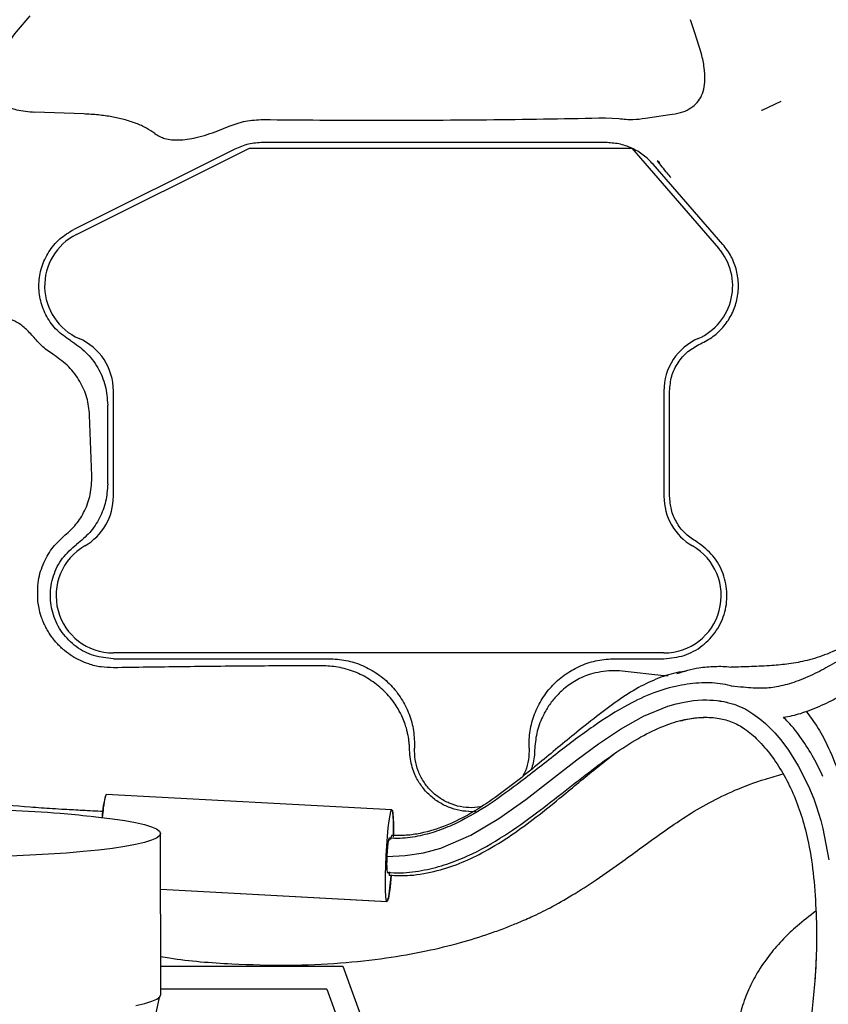
# Model space of a CAD drawing. Units: inches. Extents: x 0.2 to 16.7, y -11.4 to 10.7.
# Drawn here: x 12 to 12.1, y -7.6 to -7.4 of the extents above; entities that cross this region are included whole.
import ezdxf

# ---------------------------------------------------------------- set-up
doc = ezdxf.new("R2010")
doc.units = ezdxf.units.IN
doc.header["$MEASUREMENT"] = 0

msp = doc.modelspace()

# ---------------------------------------------------------------- linework, layer by layer
at = {"color": 7, "linetype": 'Continuous', "lineweight": 25}
for p, q in [((11.9795832743, -7.387034884644184), (11.9767975356, -7.390314728444183)), ((12.1138905532, -7.390476196044183), (12.1129789859, -7.387835197844183)), ((12.1152202778, -7.394738152344184), (12.1138905559, -7.390476196044183)), ((12.1311999852, -7.404342887944184), (12.1274216505, -7.406162671844182)), ((11.9904605807, -7.406865732644183), (11.98055086, -7.406503720444183)), ((12.127421664, -7.406162699544183), (12.1274900899, -7.405933830844184)), ((12.0958402181, -7.407638098244185), (12.0985094183, -7.407784005744183)), ((12.1038705838, -7.407715715544184), (12.1087887846, -7.406981677144184)), ((12.0175643234, -7.410267799344183), (12.0197962986, -7.409351165944184)), ((12.0958402181, -7.412633233244183), (12.0266420218, -7.412633233244183)), ((12.0209571344, -7.413972240444185), (11.9884531703, -7.430183449344185)), ((11.9889695306, -7.431222091844184), (12.0239152624, -7.413791176744184)), ((12.0239152624, -7.413791176744184), (12.101115355, -7.413791176744184)), ((12.101115355, -7.413791176744184), (12.1186715174, -7.433987231244185)), ((12.1067876142, -7.416746790944185), (12.1062337544, -7.416335542744184)), ((12.1195454285, -7.433225348444184), (12.1054532396, -7.417014139544182)), ((11.9964539447, -7.484054599444184), (11.9964539447, -7.462809478944184)), ((12.10761652, -7.462809478944184), (12.10761652, -7.484054599444184)), ((12.1087744635, -7.484054599444184), (12.1087744635, -7.462807275344183)), ((11.9952960012, -7.481548872544185), (11.9952960012, -7.465637336144184)), ((11.9920958232, -7.479961890744184), (11.9916538556, -7.467656406844183)), ((12.10761652, -7.515690204044184), (11.9964539447, -7.515690204044184)), ((11.9964539447, -7.516848147544184), (12.0399263358, -7.516848147544184)), ((12.0977245084, -7.516848139244184), (12.10761652, -7.516848139244184)), ((12.10761652, -7.520288148044184), (12.0991925606, -7.519346630744185)), ((12.1085063499, -7.520339418544182), (12.10761652, -7.520288148044184)), ((12.0526813978, -7.547353341344184), (11.9949822798, -7.544268087544182)), ((12.0526813978, -7.547353341344184), (11.9950105774, -7.544269600644183)), ((12.0705976466, -7.546775584844184), (12.068825413, -7.546954678444184)), ((12.0696478239, -7.547673613044184), (12.0688254134, -7.547745409044182)), ((12.0060299035, -7.584647814544184), (12.0059881682, -7.552138086644185)), ((12.00600264, -7.563410925144183), (12.0516921409, -7.565854007544184)), ((12.00600264, -7.563410925144183), (12.0517204385, -7.565855520744183)), ((12.0060225906, -7.578951451144183), (12.04279202, -7.578951451144183)), ((12.04279202, -7.578951451144183), (12.0514101843, -7.602629662944183)), ((12.039548817, -7.583583225044183), (12.0060285368, -7.583583225044183)), ((12.039548817, -7.583583225044183), (12.0470577405, -7.604213822944184)), ((12.0056622303, -7.585265049744184), (11.9905445475, -7.656700761744183))]:
    msp.add_line(p, q, dxfattribs=at)
at = {"color": 7, "linetype": 'Continuous', "lineweight": 25, "flags": 128}
for points in [[(12.0516627054, -7.556764683344184), (12.0553971674, -7.556550217744183), (12.0590593689, -7.556012295344184), (12.062565007, -7.555070276744184), (12.0686015516, -7.552507778744182), (12.0743131362, -7.549120421344185), (12.0797376414, -7.545264463544184), (12.0849410378, -7.541265403544184), (12.0900643473, -7.537279704044185), (12.0943789474, -7.534062989444184), (12.0988299427, -7.531070725744183), (12.1034923419, -7.528455598144184), (12.1083923481, -7.526448295344183), (12.1100908245, -7.525959998344184), (12.1117053971, -7.525602864044185), (12.1135912136, -7.525317655044184), (12.1144895805, -7.525233926744184), (12.1153925251, -7.525185293844183), (12.1162984079, -7.525173603044184), (12.1168928165, -7.525187882744184), (12.1176656636, -7.525234069644183), (12.1183499988, -7.525301740244183), (12.1186920096, -7.525345470844183), (12.1188629341, -7.525369876744183), (12.118948371, -7.525382723144183), (12.1189910824, -7.525389308244183), (12.1190224329, -7.525394207444183), (12.1190306109, -7.525395492644183), (12.1190328258, -7.525395840344183), (12.1190334647, -7.525395940344183), (12.1190337913, -7.525395990844183), (12.1190574217, -7.525399672244184), (12.119234144, -7.525428778444184), (12.1197161756, -7.525517925944182), (12.1202199813, -7.525626333044183), (12.1203487897, -7.525656647344183), (12.1203825492, -7.525664772044184), (12.1203917776, -7.525667005844184), (12.1203944797, -7.525667660844183), (12.1203954361, -7.525667892744185), (12.1203957302, -7.525667964044183), (12.1203958352, -7.525667989544184), (12.1203958766, -7.525667999544183), (12.1203958939, -7.525668003744183), (12.1203959013, -7.525668005544183), (12.1203959071, -7.525668006944183), (12.121742028, -7.526054148244183), (12.1221279956, -7.526187900044183), (12.1225682751, -7.526353947544184), (12.1230611432, -7.526557567744184), (12.1240010289, -7.527001523244184), (12.1242442851, -7.527128855544184), (12.1243107781, -7.527164580844182), (12.1243303538, -7.527175178544184), (12.1243373451, -7.527178974244183), (12.1243395187, -7.527180156244183), (12.1243403004, -7.527180581644185), (12.1243406106, -7.527180750544183), (12.1243407405, -7.527180821244183), (12.1243407964, -7.527180851644182), (12.1243408207, -7.527180864944183), (12.1243408314, -7.527180870744184), (12.1243408398, -7.527180875344182), (12.1256103651, -7.527949680144182), (12.1270233034, -7.528988493344183), (12.128120801, -7.529929707944184), (12.1283994074, -7.530187776044183), (12.1286743758, -7.530450248144184), (12.1289457209, -7.530716921644183), (12.1289484521, -7.530719641044183), (12.1289687328, -7.530739828944183), (12.1290238881, -7.530794920444183), (12.1292294648, -7.531002999344183), (12.1300053162, -7.531828328644185), (12.1312151867, -7.533245823844183), (12.1327659065, -7.535309768744185), (12.1347589573, -7.538461057944183), (12.1368316452, -7.542585716744185), (12.1373596511, -7.543834403444183), (12.137873452, -7.545154037144183), (12.1383689303, -7.546544612544183), (12.1388420054, -7.548005713944184), (12.1392886613, -7.549536461644184), (12.1397049763, -7.551135459444183), (12.1409122914, -7.557452865044183)], [(12.0515329738, -7.556603674444183), (12.0516540607, -7.554615112144184), (12.0518000566, -7.552719532844183), (12.0519641347, -7.551005571644183), (12.0521386229, -7.549553371444183), (12.0523153624, -7.548430835644183), (12.0524860891, -7.547690452744185), (12.0526428199, -7.547366842144182), (12.0527782263, -7.547475135544182), (12.0528859768, -7.548010269344182), (12.0529610331, -7.548947221144184), (12.0529998858, -7.550242180144185), (12.053000718, -7.551834595644184), (12.0529915603, -7.552471574044183)], [(11.9918582226, -7.548658868244184), (11.9934394884, -7.548822164544184), (11.9962630571, -7.549161272844184), (11.9987676739, -7.549529579244183), (12.0009292182, -7.549923536544185), (12.0027268729, -7.550339351044183), (12.0041433258, -7.550773017944184), (12.0051649356, -7.551220360944184), (12.0057818637, -7.551677071844184), (12.0059881687, -7.552138752244183), (12.0057818637, -7.552600955944182), (12.0051649356, -7.553059231644184), (12.0041433258, -7.553509165944185), (12.0027268729, -7.553946425644185), (12.0009292182, -7.554366799844184), (11.9987676739, -7.554766239944183), (11.9962630571, -7.555140899144185), (11.9934394884, -7.555487169444184), (11.9903241605, -7.555801715844183), (11.9869470756, -7.556081509244184), (11.9833407569, -7.556323855044184), (11.9795399352, -7.556526419244182), (11.9755812146, -7.556687251144183)], [(12.0525586595, -7.560658613144184), (12.0524932396, -7.561372753244184), (12.0523229583, -7.562965168744183), (12.0521463089, -7.564260127744184), (12.0519715513, -7.565197079644182), (12.0518068572, -7.565732213344184), (12.0516599273, -7.565840506744184), (12.0515376319, -7.565516896144183), (12.0514456895, -7.564776513244183), (12.0513883992, -7.563653977444183), (12.0513684398, -7.562201777344184), (12.0513867445, -7.560487816144184), (12.0514424575, -7.558592236744182), (12.0515329738, -7.556603674444183)], [(12.0009709534, -7.586876527644183), (12.0027686082, -7.586456153544184), (12.0041850611, -7.586018893744184), (12.0052066709, -7.585568959544183), (12.0058235989, -7.585110683844183), (12.0060299039, -7.584648480144184), (12.0060299035, -7.584647814544184)]]:
    msp.add_lwpolyline(points, dxfattribs=at)
at = {"color": 7, "linetype": 'Continuous', "lineweight": 25}
for centre, radius, start, end in [((11.9941380577, -7.441584024144184), 0.0115794349235913, 116.5099999992952, 246.4218215218), ((12.1099324069, -7.441584024144184), 0.0115794349235641, 293.5781784781813, 41.00000000000568), ((11.9848745098, -7.462809478944184), 0.0115794349235756, 0, 66.42182152178792), ((12.1191959549, -7.462809478944184), 0.0115794349235756, 113.5781784782121, 180), ((11.9848745098, -7.484054599444184), 0.0115794349235813, 299.9999999999008, 0), ((12.1191959549, -7.484054599444184), 0.0115794349235758, 180, 240.0000000000816), ((11.9964539447, -7.504110769144184), 0.0115794349235806, 120.0000000001101, 270), ((12.10761652, -7.504110769144184), 0.0115794349235861, 270, 59.99999999990749), ((12.0069917977, -7.548767869944182), 0.0127978149157909, 159.4216885012982, 180.6202514011053)]:
    msp.add_arc(centre, radius, start, end, dxfattribs=at)
for points, knots in [([(11.97679753556226, -7.390314728466308), (11.97595121927778, -7.39139973999672), (11.97439451426863, -7.393395498456471), (11.97282897281376, -7.396474116915137), (11.97204302747358, -7.399171111104916), (11.97200352462714, -7.401510489519758), (11.97272117580712, -7.403492729511768), (11.97433523930598, -7.405098175123147), (11.97696552542007, -7.406200584654009), (11.97929814089688, -7.406397804536915), (11.98055086004219, -7.406503720460739)], [0, 0, 0, 0, 0.1429150570107203, 0.2628764082779203, 0.368026806340165, 0.4667223954644123, 0.5684482511367388, 0.6843398514170459, 0.8304763406264044, 0.9999999999999999, 0.9999999999999999, 0.9999999999999999, 0.9999999999999999]), ([(12.10878878462434, -7.406981677163989), (12.10953590329322, -7.406881997914475), (12.11096235186453, -7.406691683672605), (12.11273821758405, -7.405939906583185), (12.11412241148018, -7.404904940466034), (12.11512464458626, -7.403555083190923), (12.11574456031807, -7.401889808950417), (12.11597524428879, -7.399860798995833), (12.11581573857093, -7.397447145278662), (12.11542695888425, -7.395678428446995), (12.11522027784596, -7.394738152388985)], [0, 0, 0, 0, 0.1304543756633728, 0.2490721561888121, 0.3600003827926297, 0.4691424473031716, 0.5826225408025589, 0.7025583200807273, 0.8418755985841309, 1, 1, 1, 1]), ([(12.00484842754335, -7.410843784226373), (12.00428132006523, -7.410448392303074), (12.00310161348172, -7.409625891325788), (12.00095620331788, -7.408715761864006), (11.99861173932535, -7.40796959914352), (11.99606289231249, -7.407415022806383), (11.99335152096364, -7.407019066137188), (11.99145367360557, -7.40691840561343), (11.99046058066517, -7.406865732644185)], [0, 0, 0, 0, 0.1403688819530677, 0.2919977262683296, 0.4624628815859673, 0.6279231049951847, 0.8053020775643546, 1, 1, 1, 1]), ([(12.01979629855608, -7.409351165938016), (12.02089779015285, -7.408949205313034), (12.02312863127093, -7.408135118040203), (12.02546118229393, -7.408040855092512), (12.02664202182566, -7.407993135058129)], [0, 0, 0, 0, 0.4937561836406026, 1, 1, 1, 1]), ([(12.02664202182566, -7.407993135058129), (12.03046816949657, -7.40802985405341), (12.03813610015209, -7.408103442093857), (12.04985883302443, -7.408134129837514), (12.06161877448135, -7.408107282485904), (12.07329875887496, -7.408015611568004), (12.08480717646117, -7.407866252157078), (12.09215893001065, -7.407714224159953), (12.09584021805238, -7.407638098261)], [0, 0, 0, 0, 0.1651287105392421, 0.3309322092502986, 0.49736627476708, 0.6643860371097053, 0.8319459894961162, 1, 1, 1, 1]), ([(12.0985094183175, -7.407784005703933), (12.09947298625468, -7.407891383612501), (12.10133757559553, -7.408099169380408), (12.10304534308064, -7.40784064280723), (12.10387058380408, -7.407715715580228)], [0, 0, 0, 0, 0.5167722007578671, 1, 1, 1, 1]), ([(12.00484842684566, -7.410843736459171), (12.00548980941615, -7.411224739105041), (12.00684517945847, -7.412029874130564), (12.00980060030368, -7.412218827219064), (12.01345569505582, -7.411716457779136), (12.01609876102192, -7.410784540966951), (12.01756432339591, -7.410267799336907)], [0, 0, 0, 0, 0.1899243029748147, 0.4013481538253656, 0.6680515612821344, 1, 1, 1, 1]), ([(12.10623365724109, -7.416335627171581), (12.10687415185792, -7.417126817795342), (12.10774718689791, -7.418205261110415), (12.10874490760189, -7.419399683325118), (12.10901065912855, -7.419717827998035)], [0, 0, 0, 0, 0.7336413631604202, 1, 1, 1, 1]), ([(11.98017512727503, -7.45174352700899), (11.97961183859324, -7.451116151468527), (11.9785438524429, -7.449926657679741), (11.9766216897515, -7.448672928610353), (11.97461580960876, -7.447884526886389), (11.9725197394292, -7.447555368726759), (11.9703453122124, -7.447645653211234), (11.96813186004311, -7.448146964987046), (11.96588086318718, -7.449018981634211), (11.96442392202589, -7.449896950172683), (11.96368553349018, -7.450341911109163)], [0, 0, 0, 0, 0.1533846800186369, 0.2908148507708442, 0.4150552282908639, 0.535747219124546, 0.6509838016423961, 0.7654273134390079, 0.8811168308300292, 1, 1, 1, 1]), ([(11.98451557036401, -7.455591679626412), (11.98371539741307, -7.455042104139375), (11.98207672715662, -7.453916631198531), (11.98081880047718, -7.452479101798318), (11.98017512727503, -7.45174352700899)], [0, 0, 0, 0, 0.4883062640532845, 1, 1, 1, 1]), ([(11.98777417238008, -7.452615503569817), (11.98886358611536, -7.453358658443083), (11.9910396284407, -7.454843068273941), (11.99341185085149, -7.458042572606743), (11.99499797056997, -7.461695992531233), (11.99519657478952, -7.464322459130376), (11.99529600119434, -7.465637336185612)], [0, 0, 0, 0, 0.2503275954517723, 0.5000152148502558, 0.7496946954604639, 1, 1, 1, 1]), ([(11.991653855586, -7.467656406889368), (11.99152278500715, -7.46646266217742), (11.99125648349653, -7.46403728172287), (11.98973056691627, -7.460758581141823), (11.98756065455492, -7.457784704358444), (11.98553127283989, -7.456323173564247), (11.98451557048849, -7.455591679704167)], [0, 0, 0, 0, 0.2358794290005745, 0.4792459819954363, 0.7393634343556971, 1, 1, 1, 1]), ([(12.20453759754147, -7.477053125498109), (12.20446654734449, -7.477064338065968), (12.20197766886054, -7.477457112753216), (12.19660910783476, -7.478838653869687), (12.18862067458421, -7.481509606557371), (12.18072935054108, -7.485568260356985), (12.17362671257227, -7.490527297941419), (12.16776974224555, -7.495380346200173), (12.16278845243546, -7.49979919171594), (12.15850175049639, -7.503637275922383), (12.15415585750801, -7.507362604741271), (12.14971601758721, -7.510806538630106), (12.14521582771791, -7.513739622947258), (12.14081775217095, -7.515922878409167), (12.13669260714816, -7.517249987747764), (12.13294622754614, -7.517913582112563), (12.12919512026492, -7.518286398821356), (12.125277732813, -7.51846753654525), (12.12252804150646, -7.518538562569038), (12.12114388371016, -7.518574316118659)], [0, 0, 0, 0, 0.0022394218752758, 0.0784466357444876, 0.1723058823240704, 0.2642757392655543, 0.3536701100736225, 0.4415116347868052, 0.5009459400487094, 0.5609176219195989, 0.6205496099420782, 0.6789981180084148, 0.7356801186089371, 0.7878163862961816, 0.8324701136840646, 0.8724658901472858, 0.909692351312086, 0.9545403385099978, 0.9999999999999999, 0.9999999999999999, 0.9999999999999999, 0.9999999999999999]), ([(11.98671856545259, -7.491870661685018), (11.98747947478423, -7.491176360238033), (11.98907954398063, -7.489716356644783), (11.99080471151487, -7.486874879560638), (11.99198581501732, -7.48353001018711), (11.99205767694805, -7.481199165059778), (11.9920958231626, -7.479961890783933)], [0, 0, 0, 0, 0.2090137330435655, 0.4395220586206638, 0.7024834765233319, 0.9999999999999999, 0.9999999999999999, 0.9999999999999999, 0.9999999999999999]), ([(11.99529656667721, -7.48154887254886), (11.99521756040595, -7.482741933164657), (11.99506002232464, -7.485120889635986), (11.99373494237357, -7.488462991832693), (11.99179213915525, -7.491487947637566), (11.98995100365075, -7.493002656956127), (11.98902774995766, -7.493762221349346)], [0, 0, 0, 0, 0.250754695530501, 0.5000035184710383, 0.7492723392865277, 1, 1, 1, 1]), ([(11.98120416773673, -7.505279812379175), (11.98115050942363, -7.503883544240864), (11.98105071238134, -7.501286678585277), (11.98223776324034, -7.497494922088048), (11.98409582594401, -7.494284851103679), (11.98586970384025, -7.492652025108912), (11.98671856545259, -7.491870661685018)], [0, 0, 0, 0, 0.3039680256925795, 0.5653384938456959, 0.7919995126413469, 1, 1, 1, 1]), ([(12.13174072017273, -7.528684636933292), (12.13234531612126, -7.528584413809645), (12.13410976738919, -7.528291922902252), (12.13720475100702, -7.527240628392407), (12.1408194465318, -7.525688981482524), (12.14428034214618, -7.523822246605611), (12.14863357619889, -7.521153727053218), (12.15424281008977, -7.517205965265278), (12.16139494780457, -7.511478493645363), (12.16805031810711, -7.505675406875483), (12.17437513426458, -7.500358516648902), (12.17815992876789, -7.497208841189526), (12.18030567883302, -7.495725854861684), (12.18041923246216, -7.495647374854988)], [0, 0, 0, 0, 0.0313652051157088, 0.0915361342884269, 0.1647483525525682, 0.229847403800463, 0.2892366671107459, 0.421557344865116, 0.5744515448037557, 0.7510260805383496, 0.8680928362110079, 0.9930194399617449, 1, 1, 1, 1]), ([(11.99645394469598, -7.51867519260534), (11.99562219482971, -7.51864815592478), (11.99388582381843, -7.518591713825689), (11.99166245936226, -7.518027784393009), (11.98973050306871, -7.517257208176012), (11.98809513239293, -7.516355122197357), (11.98686637817363, -7.515461933878736), (11.98597786992796, -7.514687058589613), (11.98537228085203, -7.514098333356532), (11.98476704285467, -7.513438084181614), (11.98417069626393, -7.512702168237913), (11.98359289574696, -7.511887185163747), (11.98306056422865, -7.511016967532351), (11.98261175468334, -7.510157377174105), (11.98221047718202, -7.509258522219197), (11.98178765377389, -7.508115091908861), (11.98141583633893, -7.506767647908717), (11.98126930981668, -7.505737701265549), (11.98120416773718, -7.505279812379108)], [0, 0, 0, 0, 0.0999427789877357, 0.2086417458663389, 0.2864183322000057, 0.368633803461593, 0.4554588253429643, 0.4918706014298733, 0.5309052330507001, 0.5725775823124946, 0.6169023299953998, 0.6638941708004205, 0.7135679591429961, 0.7614641835826381, 0.8020053169265937, 0.8536636616660894, 0.9349424715835627, 1, 1, 1, 1]), ([(11.99432835505584, -7.547711731133834), (11.99295106406299, -7.547636687989584), (11.99038458066684, -7.54749685045001), (11.98698084770555, -7.547319811793702), (11.9842163896815, -7.547159738637504), (11.98188381090704, -7.547008515137261), (11.97736523840527, -7.546672996447541), (11.97181194700532, -7.546092307922525), (11.96539732423875, -7.544935538485362), (11.96037190880447, -7.543663602213732), (11.95570917501225, -7.542005816200017), (11.95141421540341, -7.539820565466012), (11.94772839740724, -7.537055433180381), (11.9447778444536, -7.533782380105302), (11.94291018817202, -7.530640553016148), (11.94166565369134, -7.527813945880311), (11.94079131909848, -7.52526086270613), (11.94010790918896, -7.522593465186075), (11.93955770137376, -7.519601151016216), (11.93914197707101, -7.51616306323724), (11.93885001648117, -7.511979029596448), (11.93876116982366, -7.508842846387697), (11.9387134441504, -7.507158185880638)], [0, 0, 0, 0, 0.0491346401444911, 0.0915588926097306, 0.1214457940926565, 0.147839653843877, 0.1749100260423823, 0.2831085480833231, 0.3471168096724999, 0.4086729212862044, 0.469894029854061, 0.5265638986098468, 0.585338245116495, 0.6406055726479016, 0.6944392219373726, 0.7299847294045716, 0.7647989811740362, 0.8038809969623283, 0.8412993278305366, 0.8861474185527911, 0.938841918719541, 1, 1, 1, 1]), ([(12.15633442089665, -7.507301103448931), (12.1559183714184, -7.507649538758393), (12.15434409019218, -7.508967976095592), (12.15167773846879, -7.511068377390139), (12.14843507522298, -7.513491027145822), (12.14515209737337, -7.515775545486827), (12.14178035288587, -7.517923179345299), (12.13809297911102, -7.519936052959846), (12.13445823073413, -7.521503008730754), (12.13093370434784, -7.522508331175272), (12.127358668879, -7.522951741953424), (12.12417993860337, -7.522671074811415), (12.12204762451747, -7.522477515188294), (12.12123442900443, -7.522403697818675)], [0, 0, 0, 0, 0.0408025210340005, 0.1543918360795675, 0.2546547257981227, 0.3442884358065992, 0.4540564097858201, 0.5539733675617059, 0.6591799206362209, 0.7513771086385951, 0.8313728699168399, 0.9356910755001461, 1, 1, 1, 1]), ([(12.03848882581917, -7.518260983390752), (12.03374591903762, -7.518283825301733), (12.02425708224356, -7.518329523683622), (12.01018762000913, -7.518468160298264), (12.00103089061075, -7.51860619609494), (11.99645394469597, -7.5186751926054)], [0, 0, 0, 0, 0.333260586729055, 0.6667336009360763, 1, 1, 1, 1]), ([(12.05087909994674, -7.523157004695895), (12.05000754198568, -7.522418255668583), (12.04827937997566, -7.520953432832956), (12.04516922286313, -7.519419798769665), (12.04188136296344, -7.518431630036059), (12.03959939215151, -7.518316827786528), (12.03848882581928, -7.518260956996016)], [0, 0, 0, 0, 0.2566250498881203, 0.5088470094348138, 0.7609706607795715, 1, 1, 1, 1]), ([(12.03992633557774, -7.516848295794818), (12.04109724839004, -7.516915529220723), (12.04342987647822, -7.51704946795304), (12.04678276271821, -7.518143944486638), (12.04985712361496, -7.519820574081093), (12.05252585631631, -7.522099515386952), (12.05469337722433, -7.524859541875795), (12.05624212358935, -7.527999916137963), (12.05719847186457, -7.531395998984321), (12.05723638228494, -7.533733354483244), (12.05725542698372, -7.534907549624634)], [0, 0, 0, 0, 0.1255942879055677, 0.2502020309336783, 0.3752205925174007, 0.499936840151476, 0.6246522571892106, 0.7496724136165714, 0.8742453016570478, 1, 1, 1, 1]), ([(12.08039522866933, -7.534905045154499), (12.08041441865019, -7.533732012201348), (12.08045264498056, -7.531395337374288), (12.08140846519921, -7.527999811941179), (12.08295780585032, -7.524859200499488), (12.08512524599496, -7.522099190242564), (12.08779403743849, -7.519820329478181), (12.09086810186887, -7.518143980564965), (12.09422084274686, -7.517049623619485), (12.09655335045677, -7.516915488740578), (12.09772450838981, -7.516848139283656)], [0, 0, 0, 0, 0.1256433463449327, 0.2502808158995016, 0.3753059500590162, 0.5000347628213272, 0.6247611984590098, 0.7497871358783889, 0.8743674974714917, 1, 1, 1, 1]), ([(12.11200583922416, -7.519385553019051), (12.11154253259203, -7.519448848375532), (12.10967807289535, -7.51970356443822), (12.10643922224045, -7.520724658609836), (12.10231722530123, -7.522674015831281), (12.09818097301641, -7.525355583390464), (12.09388408048182, -7.528584786560586), (12.08847443713279, -7.532909695151082), (12.08179351909993, -7.538506729206208), (12.07501943933204, -7.543954032471426), (12.0688863887645, -7.548012989503881), (12.06386101393767, -7.550589956302883), (12.05934116350464, -7.55202662260832), (12.05554459627024, -7.552589897386195), (12.05359419959258, -7.552567149619883), (12.05260166156727, -7.552555573501387)], [0, 0, 0, 0, 0.0208350111868916, 0.0838452030341948, 0.1494049941195575, 0.2218873148318572, 0.2999718040027411, 0.3842250423579868, 0.5235091662048557, 0.6775941969062268, 0.7578291733698809, 0.8378891425263567, 0.9176043521419205, 0.9580696508789768, 1, 1, 1, 1]), ([(12.09919256063435, -7.519346645194238), (12.0984713919742, -7.51930932655681), (12.09702423330095, -7.519234439789248), (12.09486455979667, -7.519462551860467), (12.09243140508793, -7.520034105952579), (12.08980329943256, -7.521111311383182), (12.08817343380822, -7.522362107042103), (12.08735752267982, -7.522988255653514)], [0, 0, 0, 0, 0.1640940801170849, 0.3292852066266632, 0.5003650888708995, 0.7498826418326686, 1, 1, 1, 1]), ([(12.1102355844164, -7.519850268602454), (12.1117091732094, -7.51938822014862), (12.11419979071257, -7.518607279107336), (12.1178817552161, -7.518372836913027), (12.12005873052786, -7.518358164461301), (12.12113300243649, -7.518572148677807), (12.12114388371016, -7.518574316118659)], [0, 0, 0, 0, 0.4169168348306486, 0.7046608735935697, 0.9970085172721099, 0.9999999999999999, 0.9999999999999999, 0.9999999999999999, 0.9999999999999999]), ([(12.12160158413757, -7.522493454814203), (12.12090708399601, -7.522303924544978), (12.11883258018284, -7.521737788927886), (12.1150908161853, -7.521642575043119), (12.1103891446733, -7.522191045274724), (12.10537759726533, -7.523703383340187), (12.09958763546304, -7.526410939988555), (12.09316291342016, -7.530511364009877), (12.08609284366002, -7.53591670539986), (12.07927197623662, -7.541308057738139), (12.0725611116307, -7.546248174471158), (12.0670009257292, -7.549565152996646), (12.06218062189299, -7.551603329913792), (12.05835887680034, -7.55268583860243), (12.05495746702095, -7.553193732948515), (12.05285113689287, -7.55311377002435), (12.05209989053473, -7.553085250347038)], [0, 0, 0, 0, 0.0277411775653723, 0.0828641712172177, 0.1446023805084371, 0.2123512173801941, 0.2860704665153344, 0.3925878394231055, 0.5063545260989186, 0.6279287621354638, 0.7245894373435945, 0.822974378731194, 0.8721408514443093, 0.9214627367842112, 0.9719888007190679, 1, 1, 1, 1]), ([(12.05626722512921, -7.535293730197715), (12.05625992657637, -7.535034750822373), (12.05624487708357, -7.534500739720604), (12.05617174722891, -7.533679148213833), (12.05605338650011, -7.532814825042358), (12.05589088384554, -7.53197226499398), (12.05566570864713, -7.531055811663837), (12.05533394241025, -7.529973913304364), (12.05477999394467, -7.52856517645578), (12.05403430116708, -7.527111427650777), (12.05308938710643, -7.525652459286313), (12.05207948192288, -7.524356901960253), (12.05126503807866, -7.523542786986791), (12.05087909994674, -7.523157004695895)], [0, 0, 0, 0, 0.0572832876969646, 0.11811717259628, 0.1825027556802664, 0.2504409438421925, 0.3080977410535747, 0.3915463985353853, 0.5007794078018184, 0.642294864190036, 0.7507425935024203, 0.8818851188885012, 1, 1, 1, 1]), ([(12.08735750262177, -7.522988234216388), (12.0867623246801, -7.523550463860616), (12.08558142808849, -7.524665987511767), (12.08416732281173, -7.526579568398706), (12.08285319740738, -7.528950434271973), (12.08179863098868, -7.531850141383581), (12.08160787447078, -7.534189879617408), (12.08151347562587, -7.535347735658629)], [0, 0, 0, 0, 0.1752898679564623, 0.3477938161389432, 0.5094346043419397, 0.7572360451415892, 1, 1, 1, 1]), ([(12.13635666081367, -7.52746913857661), (12.13709438401457, -7.5284511831312), (12.13867696401607, -7.530557886662812), (12.14089861682774, -7.534735473980568), (12.14300141096857, -7.539862779850839), (12.1448258558308, -7.546448918881625), (12.14599424017262, -7.553784733225555), (12.14647774630238, -7.561777321460056), (12.14641818032965, -7.570968136802598), (12.14581075500912, -7.581392928955008), (12.14464410689268, -7.593120923213814), (12.14231134487697, -7.604766568003676), (12.13861397900159, -7.616059480587037), (12.13394647297855, -7.626888363329197), (12.12864076349037, -7.637282262599241), (12.12340021384692, -7.646745955101103), (12.12010798146724, -7.652836330027689), (12.11864295251382, -7.655546520128409)], [0, 0, 0, 0, 0.0276530955661691, 0.0593220275161384, 0.105688077635329, 0.1510686499707792, 0.2107749644176427, 0.2696984627473071, 0.3276861582548867, 0.413443928519031, 0.4998693871028681, 0.5873240313268895, 0.6746729142208823, 0.7613210942945217, 0.8470632237611488, 0.9319438060883364, 1, 1, 1, 1]), ([(12.05178088686079, -7.560021020077226), (12.05266027319363, -7.560055620629361), (12.05517438673028, -7.560154541562344), (12.05922949448386, -7.559603755680422), (12.06376433190329, -7.558417746482148), (12.06925431297662, -7.556228933077922), (12.07535051777178, -7.552749039983551), (12.08178478871044, -7.54811726969568), (12.08757646086853, -7.543606786676186), (12.09291458300499, -7.539422902775954), (12.09795760373069, -7.535704858601491), (12.10277939233751, -7.532652402111641), (12.10734303709922, -7.530409067997342), (12.11157188359597, -7.529069245990929), (12.11536141527068, -7.52857933742075), (12.11862041541016, -7.528772161938294), (12.12146172684415, -7.529537114490605), (12.12411744440717, -7.531021565485776), (12.12676672097223, -7.533310392332712), (12.12933630751992, -7.536340397500219), (12.13171379053099, -7.539943747119821), (12.13376294862435, -7.544007118979421), (12.1354381031641, -7.548460621962974), (12.13687399370449, -7.553841133697766), (12.13787799997823, -7.560185082336876), (12.13835139424796, -7.567390738510595), (12.13855183668148, -7.574605495625711), (12.13826213391982, -7.579380959363592), (12.1381219383489, -7.58169194480724)], [0, 0, 0, 0, 0.0189692209605732, 0.0542318812740796, 0.0879243142670157, 0.1203987353826653, 0.1824032517292399, 0.240518112434513, 0.2942823320212349, 0.3443640920240148, 0.3910630259395761, 0.4343357977395647, 0.4730775465395601, 0.5069821374623162, 0.5367580766306527, 0.5622894216534626, 0.5834804252822854, 0.6054750278562737, 0.631284820040819, 0.6608092137350565, 0.6922099301256672, 0.7248612647577036, 0.7589591355692136, 0.7945666050365292, 0.8445716356488929, 0.8969645546721372, 0.9501381588464803, 1, 1, 1, 1]), ([(12.11099816060513, -7.529388441754017), (12.11194282897292, -7.529149076866581), (12.11347817415672, -7.528760043275931), (12.11506247842862, -7.528711712274802), (12.11567199074728, -7.528693118409294)], [0, 0, 0, 0, 0.6152807705799512, 1, 1, 1, 1]), ([(12.13974491155346, -7.540625025413693), (12.13914193307234, -7.53935506845383), (12.1378849277969, -7.536707639651443), (12.13547687112341, -7.533040461238363), (12.13342964592793, -7.530282560267562), (12.13205687281425, -7.528983754689962), (12.13174072017273, -7.528684636933292)], [0, 0, 0, 0, 0.289989300186655, 0.6045291690683402, 0.9089222052803161, 1, 1, 1, 1]), ([(12.05221482372292, -7.560565704192683), (12.05358805512588, -7.560612806817986), (12.05684014351787, -7.560724355316395), (12.06179834102107, -7.5597761440902), (12.06684534744987, -7.558081849640232), (12.07187409298642, -7.555632929894831), (12.07685295441335, -7.552530110717761), (12.08183320560392, -7.548845588185566), (12.0873264810782, -7.544434821330146), (12.09246198812518, -7.540084305396562), (12.0961319206633, -7.537202922871293), (12.09748190724049, -7.536143004823085)], [0, 0, 0, 0, 0.0766422401450577, 0.1815042526503707, 0.2808982757880308, 0.3761641521599333, 0.4972184003367686, 0.6133722744785918, 0.728631414744873, 0.9001769259353232, 1, 1, 1, 1]), ([(12.06882541342784, -7.547745409045307), (12.06802725355301, -7.547697755961355), (12.06643211589751, -7.547602520368828), (12.0641192568401, -7.546887413580549), (12.06196674794638, -7.545773830096774), (12.06007128865968, -7.544264957168906), (12.05847920896468, -7.542404659019248), (12.05741759377173, -7.540530263498018), (12.05675438494388, -7.538734194226372), (12.05635909316563, -7.537072217800524), (12.05629376716692, -7.5359018010674), (12.05625982416443, -7.535293659456599)], [0, 0, 0, 0, 0.1190610192171786, 0.2379457061736328, 0.3571443788701097, 0.4799785225792303, 0.6015299768238412, 0.730060227411013, 0.8124685668075258, 0.9025597766764625, 1, 1, 1, 1]), ([(12.08039529743004, -7.534905042360055), (12.08037741859646, -7.535681578967614), (12.0803416609293, -7.537234652182725), (12.07986623592645, -7.539147966280556), (12.07931768605787, -7.540175139899372), (12.0791352493748, -7.54051675724118)], [0, 0, 0, 0, 0.400271098600894, 0.8005421972017889, 1, 1, 1, 1]), ([(12.08151984851024, -7.535347563739354), (12.08150638515797, -7.535662843729746), (12.08147052931729, -7.536502503042005), (12.0812687190547, -7.537797078091071), (12.08097956783373, -7.538744379983459), (12.08084355179339, -7.539189988519993)], [0, 0, 0, 0, 0.241516553532702, 0.6432112072371244, 1, 1, 1, 1]), ([(12.00602006861492, -7.576986935401578), (12.00659690659688, -7.577083761006014), (12.01132807182777, -7.577877914559513), (12.01997777140232, -7.57850453104423), (12.03151601846864, -7.578859045744636), (12.041943592176, -7.578412926365431), (12.05120960028818, -7.577413591238079), (12.05931529521063, -7.575990558130409), (12.06628307866966, -7.574300422151502), (12.07148003128954, -7.572694610259404), (12.07521661564987, -7.571345563626821), (12.07803478361912, -7.570226747265506), (12.0811700662018, -7.568856623373538), (12.08493910357132, -7.567004067907586), (12.08932391479727, -7.564514976284258), (12.09419146870995, -7.561375372301445), (12.09886709829681, -7.558061948523481), (12.1033308628612, -7.55479254541866), (12.10751151581718, -7.5517648729586), (12.11194776549252, -7.548735651527933), (12.11671673347269, -7.545843161891121), (12.12212378873046, -7.543243723022808), (12.12719129470527, -7.541373113011158), (12.13050031393529, -7.540443444072487), (12.13169701142615, -7.540107231917496)], [0, 0, 0, 0, 0.0125275663811274, 0.1027497986329991, 0.1850250241563621, 0.2593644538886639, 0.325954440645803, 0.3850858358648755, 0.4370750176453401, 0.4821536205872655, 0.5048861485180683, 0.5255307687434015, 0.5501244827923715, 0.5824774102657835, 0.62220751760757, 0.6684685829762812, 0.7205748283988732, 0.7598929386592498, 0.8008389366516062, 0.8425877112918913, 0.8843921185504058, 0.926515908542468, 0.9734246851552141, 1, 1, 1, 1]), ([(11.9950105774047, -7.544269600668205), (11.99491817208011, -7.544409575349022), (11.99473336143092, -7.544689524710655), (11.99443489431812, -7.54650225513053), (11.99427095021777, -7.548237713561157), (11.99420582515953, -7.548927106050016)], [0, 0, 0, 0, 0.3760764968125723, 0.7521529936251542, 1, 1, 1, 1]), ([(11.99176491083773, -7.54869412475105), (11.98975222008223, -7.548491640177758), (11.9843268883074, -7.547945830551324), (11.97545432723222, -7.54746350895898), (11.96516641658613, -7.547207246921852), (11.95487472914918, -7.547340630041187), (11.94467813952631, -7.547803598456483), (11.93793144999486, -7.548416506637412), (11.934601513689, -7.548719017253074)], [0, 0, 0, 0, 0.105977427868112, 0.2856686777425326, 0.4653747405456156, 0.6450955675800719, 0.824831252554551, 1, 1, 1, 1]), ([(12.05297990905341, -7.55285347315426), (12.05299335678892, -7.551879040986982), (12.05302143099212, -7.549844764908723), (12.05291339470881, -7.547792542776641), (12.05275873010752, -7.547499741804341), (12.05268139780687, -7.547353341318193)], [0, 0, 0, 0, 0.314930309963496, 0.6574651549817473, 1, 1, 1, 1]), ([(12.05219370218555, -7.553538927139684), (12.05219309724516, -7.553524534085287), (12.05218275805601, -7.553278538755947), (12.05213267037415, -7.553117697712226), (12.05204887655576, -7.553142492886639), (12.05194669623826, -7.553593336022777), (12.05184221634022, -7.554374165684994), (12.05174583074959, -7.55540778839141), (12.05169075504133, -7.556251784197054), (12.05166703903744, -7.556702201343125), (12.05166376199941, -7.556764439236344)], [0, 0, 0, 0, 0.0099878390552058, 0.1707046808811235, 0.3314052791062474, 0.4920969821146451, 0.6527927158045693, 0.813503094236754, 0.9742301672841381, 1, 1, 1, 1]), ([(12.05261967830923, -7.552612465305341), (12.05260701865113, -7.552599343349339), (12.05256406898549, -7.552554825273248), (12.05248939217142, -7.552826584517152), (12.0524315507316, -7.553239887805422), (12.05241377494851, -7.553366903827612)], [0, 0, 0, 0, 0.2245085079795137, 0.7616766008067032, 1, 1, 1, 1]), ([(12.05166194318317, -7.556763785152855), (12.05165048944891, -7.557151636221899), (12.05162758198039, -7.557927338359987), (12.05163343026496, -7.558941691834933), (12.05167001567195, -7.559674266990317), (12.05172219206188, -7.560059908650565), (12.05176586010637, -7.560034294879646), (12.05178079948805, -7.560025532089725)], [0, 0, 0, 0, 0.2212381253272692, 0.4424762506544861, 0.6637143759827991, 0.8849525013124507, 1, 1, 1, 1]), ([(12.05210554855304, -7.559886236511375), (12.05210962799176, -7.559976981883647), (12.05212643682979, -7.560350887307258), (12.05217092390744, -7.560386845374179), (12.05220461414672, -7.560414076560015)], [0, 0, 0, 0, 0.2426960577225045, 1, 1, 1, 1]), ([(12.05181055288341, -7.565569129491678), (12.05186536130959, -7.565474744397127), (12.05201344306092, -7.565219734153763), (12.05228886020576, -7.563453085970774), (12.05247068867625, -7.561517185159296), (12.05255416869938, -7.56062838570954)], [0, 0, 0, 0, 0.2411770387366154, 0.6516136434084945, 1, 1, 1, 1]), ([(12.05209385867672, -7.560103904616142), (12.05211335608942, -7.560310301592558), (12.05214383505928, -7.560632947849449), (12.05219593111084, -7.560605220303323), (12.05221470129144, -7.560595230082708)], [0, 0, 0, 0, 0.6397005141350084, 1, 1, 1, 1]), ([(12.13831219733096, -7.567820317956842), (12.13702808148275, -7.568795522606621), (12.13475514400672, -7.57052167464996), (12.13167271930605, -7.57345591933983), (12.12892929663811, -7.576562684568785), (12.12656782798553, -7.579971898358927), (12.12465838612566, -7.583608744533748), (12.12324415924646, -7.587377793343094), (12.12226092115837, -7.591600771666236), (12.12214628355073, -7.594560420653448), (12.12208709052437, -7.596088632765703)], [0, 0, 0, 0, 0.1478368684999399, 0.2616772927609965, 0.3851121439770264, 0.5191665266441114, 0.6277419201376123, 0.7436586565343496, 0.867638376155638, 0.9999999999999999, 0.9999999999999999, 0.9999999999999999, 0.9999999999999999]), ([(12.11489959509969, -7.646639924763642), (12.11655940420311, -7.643625375702923), (12.12040669817571, -7.636637911658102), (12.12625348042396, -7.625617278322803), (12.13139249614179, -7.613944962625025), (12.13508816276004, -7.602615901423778), (12.13721545766167, -7.591644441601495), (12.13813071368357, -7.583194012713307), (12.1383669052016, -7.578407184781124), (12.13841821527174, -7.57736729783278)], [0, 0, 0, 0, 0.1396899698298188, 0.3237892706165252, 0.505686494677109, 0.6559732099209232, 0.805708061013432, 0.9577921633317487, 1, 1, 1, 1])]:
    msp.add_open_spline(points, degree=3, knots=knots, dxfattribs=at)
for points in [[(12.02664202182566, -7.412633233207611), (12.02565564932411, -7.412691284360541), (12.02368290432103, -7.412807386666401), (12.02186572440631, -7.413583955884276), (12.02095713444895, -7.413972240493212)], [(12.10545323956988, -7.417014139508105), (12.1048152532523, -7.416365369613265), (12.10353928061715, -7.415067829823585), (12.10115746739436, -7.413702972821964), (12.09856478666942, -7.412800822323607), (12.0967484075914, -7.412689096246242), (12.09584021805238, -7.412633233207558)], [(11.98777417996465, -7.452615490419715), (11.98682785107028, -7.451966306294082), (11.98493519328153, -7.450667938042818), (11.98288356090803, -7.44785125802499), (11.9816111206005, -7.444638940460086), (11.98125224634742, -7.441191782840184), (11.98181895503361, -7.437772641478528), (11.9832833536644, -7.434643164665362), (11.98550158887779, -7.431955728292731), (11.98746930981645, -7.430774208962053), (11.98845317028577, -7.430183449296713)], [(12.1150273583134, -7.453255820665804), (12.11591226051407, -7.452795830310098), (12.11768206491542, -7.451875849598684), (12.11983838920948, -7.449762098879072), (12.12147331882595, -7.447246765704778), (12.1224711902996, -7.444410066503318), (12.12278767666608, -7.44141967418502), (12.12239083430898, -7.438446054846217), (12.12135069197643, -7.435611309620651), (12.12014718296843, -7.434020668807623), (12.11954542846443, -7.433225348401109)], [(12.10877446345465, -7.462807275333365), (12.10885894084225, -7.461799728594784), (12.10902789561743, -7.459784635117625), (12.11036848156313, -7.457028337519564), (12.11235843566104, -7.454697151165988), (12.11413771742926, -7.453736264165856), (12.11502735831337, -7.453255820665792)], [(12.11398520917026, -7.493079875817966), (12.11323147755839, -7.492565297365768), (12.11172401433464, -7.491536140461374), (12.11007981923997, -7.489317802862388), (12.10898078007242, -7.486784719342122), (12.10884323566061, -7.484964639442893), (12.10877446345471, -7.484054599493277)], [(11.99645394469597, -7.516848147519799), (11.99511704271329, -7.516725601404076), (11.99244323874792, -7.516480509172627), (11.98882701762965, -7.514560873941406), (11.98596056872958, -7.511703121499213), (11.98412705927199, -7.508076035690873), (11.98350202599553, -7.504060211766024), (11.98416474927365, -7.500067208363291), (11.98598357345573, -7.496399248004744), (11.98801302445714, -7.494641230234645), (11.98902774995784, -7.493762221349597)], [(12.10761651996229, -7.516848147519795), (12.10900586626426, -7.516715707998916), (12.11178455886821, -7.516450828957154), (12.11551014098293, -7.514381595631722), (12.11839814509166, -7.511318853416149), (12.12014085698363, -7.507466655094472), (12.12055772337455, -7.503259197541501), (12.11958800955795, -7.499162782923207), (12.11739617746543, -7.495507983239655), (12.11512219860199, -7.493889244958588), (12.11398520917027, -7.493079875818054)], [(12.06882541296831, -7.546954678321086), (12.06804805291372, -7.546909329980299), (12.06649333280452, -7.546818633298724), (12.06425556981565, -7.546094565681024), (12.06220237010238, -7.544970771388233), (12.06041755205726, -7.54345009968506), (12.0589702100999, -7.541605318087832), (12.05793026164159, -7.539508403716871), (12.05729716819429, -7.537243221649948), (12.05726934072057, -7.535686106966406), (12.05725542698371, -7.534907549624634)]]:
    msp.add_open_spline(points, degree=3, dxfattribs=at)

doc.saveas('drawing.dxf')
